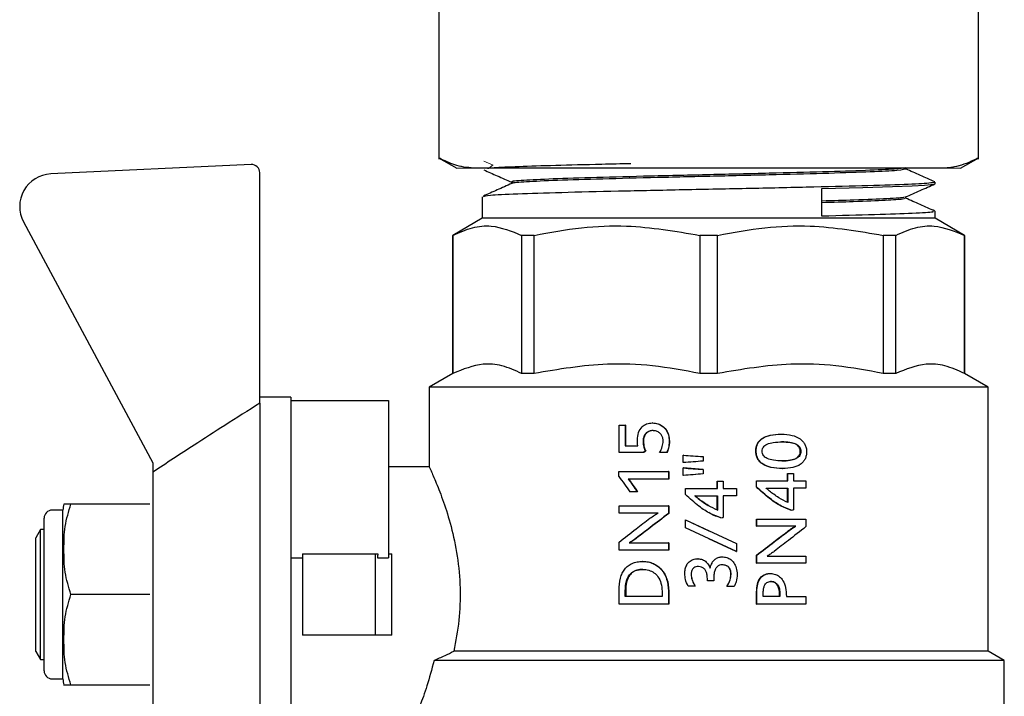
# Model space of a CAD drawing. Units: millimetres. Extents: x 60539 to 193792, y -5986 to 11045.
# Drawn here: x 66604 to 66665, y 1618 to 1660 of the extents above; entities that cross this region are included whole.
import ezdxf

# ---------------------------------------------------------------- set-up
doc = ezdxf.new("R2010")
doc.units = ezdxf.units.MM
doc.linetypes.add('HIDDEN', pattern=[1.905, 1.27, -0.635])

msp = doc.modelspace()

# ---------------------------------------------------------------- linework, layer by layer
at = {"linetype": 'Continuous', "lineweight": 25}
for p, q in [((66629.712, 1663.933), (66629.712, 1651.337)), ((66662.937, 1651.337), (66662.937, 1663.933)), ((66629.706, 1651.425), (66630.825, 1650.779)), ((66661.825, 1650.779), (66662.944, 1651.425)), ((66618.176, 1651.008), (66605.831, 1650.43)), ((66640.393, 1650.779), (66632.005, 1650.779)), ((66652.256, 1650.779), (66640.393, 1650.779)), ((66660.645, 1650.779), (66652.256, 1650.779)), ((66658.443, 1650.814), (66658.446, 1650.816)), ((66618.699, 1636.318), (66618.699, 1650.509)), ((66634.19, 1649.929), (66634.19, 1649.836)), ((66660.259, 1649.829), (66660.259, 1649.929)), ((66653.292, 1647.829), (66653.292, 1649.529)), ((66632.39, 1649.029), (66632.39, 1647.697)), ((66658.459, 1648.929), (66658.459, 1649.021)), ((66660.259, 1647.697), (66660.259, 1648.129)), ((66632.39, 1647.697), (66630.576, 1646.649)), ((66660.259, 1647.697), (66632.39, 1647.697)), ((66662.074, 1646.649), (66660.259, 1647.697)), ((66604.164, 1647.482), (66612.118, 1632.644)), ((66630.576, 1646.649), (66630.576, 1638.143)), ((66630.585, 1646.649), (66630.576, 1646.649)), ((66630.585, 1638.143), (66630.585, 1646.649)), ((66635.58, 1646.649), (66634.81, 1646.649)), ((66634.81, 1646.649), (66634.81, 1638.143)), ((66635.58, 1638.143), (66635.58, 1646.649)), ((66646.87, 1646.649), (66645.78, 1646.649)), ((66645.78, 1646.649), (66645.78, 1638.143)), ((66646.87, 1638.143), (66646.87, 1646.649)), ((66657.84, 1646.649), (66657.069, 1646.649)), ((66657.069, 1646.649), (66657.069, 1638.143)), ((66657.84, 1638.143), (66657.84, 1646.649)), ((66662.074, 1646.649), (66662.064, 1646.649)), ((66662.064, 1646.649), (66662.064, 1638.143)), ((66662.074, 1638.143), (66662.074, 1646.649)), ((66630.576, 1638.143), (66629.127, 1637.307)), ((66630.585, 1638.143), (66630.576, 1638.143)), ((66635.58, 1638.143), (66634.81, 1638.143)), ((66646.87, 1638.143), (66645.78, 1638.143)), ((66657.84, 1638.143), (66657.069, 1638.143)), ((66662.074, 1638.143), (66662.064, 1638.143)), ((66663.523, 1637.307), (66662.074, 1638.143)), ((66629.127, 1637.307), (66629.127, 1632.398)), ((66663.523, 1637.307), (66629.127, 1637.307)), ((66663.523, 1621.038), (66663.523, 1637.307)), ((66620.618, 1636.694), (66618.699, 1636.694)), ((66620.618, 1636.694), (66620.618, 1636.484)), ((66618.699, 1636.318), (66618.699, 1612.748)), ((66620.618, 1636.484), (66620.618, 1626.783)), ((66620.618, 1636.484), (66626.618, 1636.484)), ((66626.618, 1636.484), (66626.618, 1626.783)), ((66640.805, 1633.268), (66640.805, 1634.955)), ((66640.805, 1634.955), (66641.184, 1634.955)), ((66641.184, 1634.955), (66641.184, 1633.691)), ((66641.214, 1634.955), (66641.184, 1634.955)), ((66641.214, 1634.955), (66641.214, 1633.691)), ((66642.875, 1635.098), (66642.855, 1635.098)), ((66642.899, 1634.626), (66642.879, 1634.626)), ((66650.778, 1634.405), (66650.803, 1634.405)), ((66641.184, 1633.691), (66641.96, 1633.691)), ((66642.307, 1633.952), (66642.284, 1633.952)), ((66650.812, 1633.933), (66650.838, 1633.933)), ((66642.3, 1633.268), (66640.805, 1633.268)), ((66642.323, 1633.268), (66642.3, 1633.268)), ((66642.446, 1633.365), (66642.423, 1633.365)), ((66643.735, 1633.273), (66643.305, 1633.273)), ((66643.75, 1633.273), (66643.735, 1633.273)), ((66644.757, 1632.655), (66644.757, 1633.113)), ((66644.766, 1633.113), (66644.757, 1633.113)), ((66645.976, 1633.021), (66645.976, 1632.746)), ((66645.978, 1633.021), (66645.976, 1633.021)), ((66645.978, 1633.021), (66645.978, 1632.746)), ((66612.118, 1632.644), (66612.118, 1632.069)), ((66629.127, 1632.398), (66626.618, 1632.398)), ((66644.766, 1632.655), (66644.757, 1632.655)), ((66645.978, 1632.746), (66645.976, 1632.746)), ((66650.835, 1632.761), (66650.861, 1632.761)), ((66612.118, 1632.069), (66612.118, 1616.997)), ((66640.797, 1631.802), (66640.797, 1632.099)), ((66640.797, 1632.099), (66643.853, 1632.099)), ((66643.853, 1632.099), (66643.853, 1631.635)), ((66643.868, 1632.099), (66643.853, 1632.099)), ((66643.868, 1632.099), (66643.868, 1631.635)), ((66645.976, 1632.233), (66644.757, 1632.324)), ((66644.766, 1632.324), (66644.757, 1632.324)), ((66644.757, 1631.866), (66644.757, 1632.324)), ((66644.766, 1631.866), (66644.757, 1631.866)), ((66645.976, 1632.233), (66645.976, 1631.957)), ((66645.978, 1632.233), (66645.976, 1632.233)), ((66645.978, 1631.957), (66645.976, 1631.957)), ((66645.978, 1632.233), (66645.978, 1631.957)), ((66650.848, 1632.29), (66650.874, 1632.29)), ((66651.164, 1631.535), (66651.164, 1631.983)), ((66651.164, 1631.983), (66651.192, 1631.983)), ((66651.192, 1631.535), (66651.192, 1631.983)), ((66651.192, 1631.983), (66651.542, 1631.983)), ((66651.542, 1631.983), (66651.542, 1631.535)), ((66643.853, 1631.635), (66641.368, 1631.635)), ((66641.531, 1631.466), (66641.503, 1631.466)), ((66643.868, 1631.635), (66643.853, 1631.635)), ((66646.854, 1631.51), (66646.857, 1631.51)), ((66646.854, 1631.063), (66646.854, 1631.51)), ((66646.857, 1631.063), (66646.857, 1631.51)), ((66646.857, 1631.51), (66647.223, 1631.51)), ((66647.223, 1631.51), (66647.223, 1631.063)), ((66649.257, 1631.164), (66649.257, 1631.535)), ((66649.257, 1631.535), (66649.274, 1631.535)), ((66649.257, 1631.164), (66649.274, 1631.164)), ((66649.274, 1631.164), (66649.274, 1631.535)), ((66649.274, 1631.535), (66651.192, 1631.535)), ((66651.542, 1631.535), (66652.309, 1631.535)), ((66652.309, 1631.535), (66652.309, 1631.075)), ((66641.924, 1630.859), (66641.477, 1630.859)), ((66641.949, 1630.859), (66641.924, 1630.859)), ((66644.889, 1630.691), (66644.889, 1631.063)), ((66644.889, 1631.063), (66646.857, 1631.063)), ((66645.486, 1630.607), (66645.481, 1630.607)), ((66645.646, 1630.602), (66646.857, 1630.602)), ((66646.854, 1629.729), (66646.854, 1630.602)), ((66646.857, 1630.602), (66646.857, 1629.729)), ((66647.223, 1631.063), (66648.03, 1631.063)), ((66648.03, 1630.602), (66647.223, 1630.602)), ((66647.223, 1630.602), (66647.223, 1629.284)), ((66648.03, 1631.063), (66648.03, 1630.602)), ((66650.019, 1631.075), (66651.192, 1631.075)), ((66651.164, 1630.202), (66651.164, 1631.075)), ((66651.192, 1631.075), (66651.192, 1630.202)), ((66652.309, 1631.075), (66651.542, 1631.075)), ((66651.542, 1631.075), (66651.542, 1629.757)), ((66611.923, 1630.1), (66607.081, 1630.1)), ((66640.805, 1629.55), (66640.805, 1629.986)), ((66640.805, 1629.986), (66643.853, 1629.986)), ((66643.853, 1629.986), (66643.853, 1629.52)), ((66643.868, 1629.986), (66643.853, 1629.986)), ((66643.868, 1629.986), (66643.868, 1629.52)), ((66606.581, 1629.729), (66605.923, 1629.729)), ((66606.581, 1619.337), (66606.581, 1629.729)), ((66643.206, 1629.55), (66640.805, 1629.55)), ((66643.868, 1629.52), (66643.853, 1629.52)), ((66646.854, 1629.729), (66646.857, 1629.729)), ((66651.376, 1629.727), (66651.405, 1629.727)), ((66605.423, 1619.837), (66605.423, 1629.229)), ((66644.897, 1629.125), (66648.03, 1627.673)), ((66644.905, 1629.125), (66644.897, 1629.125)), ((66644.897, 1628.632), (66644.897, 1629.125)), ((66644.905, 1629.125), (66646.324, 1628.464)), ((66647.075, 1629.255), (66647.079, 1629.255)), ((66649.265, 1628.744), (66649.265, 1629.181)), ((66649.265, 1629.181), (66649.282, 1629.181)), ((66649.265, 1628.744), (66649.282, 1628.744)), ((66649.282, 1628.744), (66649.282, 1629.181)), ((66649.282, 1629.181), (66652.309, 1629.181)), ((66651.689, 1628.744), (66649.282, 1628.744)), ((66652.309, 1629.181), (66652.309, 1628.714)), ((66605.212, 1628.533), (66604.923, 1628.033)), ((66605.423, 1628.533), (66605.212, 1628.533)), ((66605.212, 1620.533), (66605.212, 1628.533)), ((66648.03, 1627.18), (66644.897, 1628.632)), ((66604.923, 1621.033), (66604.923, 1628.033)), ((66640.805, 1627.268), (66640.805, 1627.766)), ((66641.425, 1627.707), (66643.853, 1627.707)), ((66641.884, 1627.995), (66641.858, 1627.995)), ((66643.853, 1627.707), (66643.853, 1627.268)), ((66643.868, 1627.707), (66643.853, 1627.707)), ((66643.868, 1627.707), (66643.868, 1627.268)), ((66648.021, 1627.18), (66646.324, 1627.971)), ((66648.03, 1627.673), (66648.03, 1627.18)), ((66621.325, 1627.033), (66621.325, 1622.033)), ((66621.325, 1627.033), (66625.825, 1627.033)), ((66625.825, 1622.033), (66625.825, 1627.033)), ((66625.825, 1627.033), (66625.958, 1627.033)), ((66626.618, 1627.033), (66626.825, 1627.033)), ((66626.825, 1622.033), (66626.825, 1627.033)), ((66643.853, 1627.268), (66640.805, 1627.268)), ((66643.868, 1627.268), (66643.853, 1627.268)), ((66648.021, 1627.18), (66648.03, 1627.18)), ((66649.265, 1626.462), (66649.265, 1626.96)), ((66649.265, 1626.96), (66649.282, 1626.96)), ((66649.282, 1626.462), (66649.282, 1626.96)), ((66620.618, 1626.783), (66620.618, 1612.372)), ((66620.618, 1626.783), (66621.325, 1626.783)), ((66625.947, 1626.783), (66626.618, 1626.783)), ((66642.278, 1626.57), (66642.255, 1626.57)), ((66645.669, 1626.738), (66645.665, 1626.738)), ((66647.134, 1626.854), (66647.139, 1626.854)), ((66647.155, 1626.361), (66647.16, 1626.361)), ((66649.265, 1626.462), (66649.282, 1626.462)), ((66652.309, 1626.462), (66649.282, 1626.462)), ((66649.921, 1626.901), (66652.309, 1626.901)), ((66652.309, 1626.901), (66652.309, 1626.462)), ((66642.281, 1626.08), (66642.257, 1626.08)), ((66650.103, 1625.823), (66650.125, 1625.823)), ((66646.242, 1625.38), (66646.242, 1625.528)), ((66646.64, 1625.38), (66646.242, 1625.38)), ((66646.64, 1625.612), (66646.64, 1625.38)), ((66650.126, 1625.333), (66650.148, 1625.333)), ((66611.923, 1624.533), (66607.081, 1624.533)), ((66640.805, 1623.932), (66640.805, 1624.786)), ((66641.192, 1624.407), (66641.192, 1624.776)), ((66641.221, 1624.776), (66641.221, 1624.407)), ((66643.454, 1624.733), (66643.454, 1624.407)), ((66643.853, 1624.746), (66643.853, 1623.932)), ((66643.868, 1624.746), (66643.868, 1623.932)), ((66645.486, 1625.049), (66645.064, 1625.049)), ((66645.491, 1625.049), (66645.486, 1625.049)), ((66647.443, 1625.025), (66647.45, 1625.025)), ((66647.893, 1625.025), (66647.45, 1625.025)), ((66649.265, 1623.935), (66649.265, 1624.571)), ((66649.282, 1623.935), (66649.282, 1624.571)), ((66649.682, 1624.409), (66649.682, 1624.576)), ((66650.684, 1624.409), (66650.684, 1624.56)), ((66650.709, 1624.56), (66650.709, 1624.409)), ((66643.853, 1623.932), (66640.805, 1623.932)), ((66643.454, 1624.407), (66641.192, 1624.407)), ((66643.868, 1623.932), (66643.853, 1623.932)), ((66649.265, 1623.935), (66649.282, 1623.935)), ((66652.309, 1623.935), (66649.282, 1623.935)), ((66650.709, 1624.409), (66649.682, 1624.409)), ((66651.106, 1624.409), (66652.309, 1624.409)), ((66652.309, 1624.409), (66652.309, 1623.935)), ((66625.825, 1622.033), (66621.325, 1622.033)), ((66626.825, 1622.033), (66625.825, 1622.033)), ((66604.923, 1621.033), (66605.212, 1620.533)), ((66663.523, 1621.038), (66630.636, 1621.038)), ((66664.516, 1620.464), (66663.523, 1621.038)), ((66605.212, 1620.533), (66605.423, 1620.533)), ((66664.516, 1620.464), (66629.424, 1620.464)), ((66664.516, 1610.072), (66664.516, 1620.464)), ((66605.923, 1619.337), (66606.581, 1619.337)), ((66607.081, 1618.966), (66611.923, 1618.966))]:
    msp.add_line(p, q, dxfattribs=at)
at = {"linetype": 'HIDDEN', "lineweight": 18}
for p, q in [((66632.493, 1651.215), (66633.058, 1650.963)), ((66632.005, 1650.779), (66630.825, 1650.779)), ((66632.005, 1650.779), (66640.393, 1650.779)), ((66633.044, 1650.998), (66632.825, 1650.779)), ((66632.848, 1650.779), (66659.818, 1650.779)), ((66640.393, 1650.779), (66652.256, 1650.779)), ((66651.062, 1650.779), (66646.325, 1650.779)), ((66652.256, 1650.779), (66660.645, 1650.779)), ((66660.645, 1650.779), (66661.825, 1650.779))]:
    msp.add_line(p, q, dxfattribs=at)
at = {"linetype": 'Continuous', "lineweight": 25, "flags": 128}
for points in [[(66653.292, 1649.529), (66655.812, 1649.594), (66657.636, 1649.651), (66658.855, 1649.699), (66659.599, 1649.741), (66660.002, 1649.774), (66660.185, 1649.8), (66660.248, 1649.817), (66660.259, 1649.828), (66660.259, 1649.829), (66660.259, 1649.829), (66660.259, 1649.829), (66660.259, 1649.829), (66660.259, 1649.829), (66660.259, 1649.829), (66660.259, 1649.829), (66660.259, 1649.829)], [(66644.757, 1633.113), (66644.909, 1633.101), (66645.062, 1633.09), (66645.214, 1633.078), (66645.366, 1633.067), (66645.518, 1633.056), (66645.671, 1633.044), (66645.823, 1633.033), (66645.976, 1633.021)], [(66644.766, 1633.113), (66644.918, 1633.101), (66645.069, 1633.09), (66645.22, 1633.078), (66645.372, 1633.067), (66645.523, 1633.056), (66645.675, 1633.044), (66645.826, 1633.033), (66645.978, 1633.021)], [(66645.976, 1632.746), (66645.823, 1632.735), (66645.671, 1632.723), (66645.518, 1632.712), (66645.366, 1632.7), (66645.214, 1632.689), (66645.062, 1632.678), (66644.909, 1632.666), (66644.757, 1632.655)], [(66645.978, 1632.746), (66645.826, 1632.735), (66645.675, 1632.723), (66645.523, 1632.712), (66645.372, 1632.7), (66645.22, 1632.689), (66645.069, 1632.678), (66644.918, 1632.666), (66644.766, 1632.655)], [(66645.976, 1631.957), (66645.823, 1631.946), (66645.671, 1631.934), (66645.518, 1631.923), (66645.366, 1631.912), (66645.214, 1631.9), (66645.062, 1631.889), (66644.909, 1631.877), (66644.757, 1631.866)], [(66644.766, 1632.324), (66644.918, 1632.312), (66645.069, 1632.301), (66645.22, 1632.29), (66645.372, 1632.278), (66645.523, 1632.267), (66645.675, 1632.255), (66645.826, 1632.244), (66645.978, 1632.233)], [(66645.978, 1631.957), (66645.826, 1631.946), (66645.675, 1631.934), (66645.523, 1631.923), (66645.372, 1631.912), (66645.22, 1631.9), (66645.069, 1631.889), (66644.918, 1631.877), (66644.766, 1631.866)]]:
    msp.add_lwpolyline(points, dxfattribs=at)
at = {"linetype": 'Continuous', "lineweight": 25}
for centre, radius, start, end in [((66618.199, 1650.509), 0.5, 0, 92.68378), ((66605.924, 1648.432), 2, 92.68378, 208.35496), ((66793.791, 1741.359), 188.174, 215.6059, 215.95986), ((66884.063, 1799.273), 294.949, 214.67617, 214.81951), ((66895.886, 1806.457), 308.737, 214.5271, 214.66379), ((66608.965, 1629.479), 2.397, 164.97151, 174.01345), ((66605.923, 1629.229), 0.5, 90, 180), ((66605.923, 1619.837), 0.5, 180, 270), ((66608.965, 1619.587), 2.397, 185.98655, 195.03262)]:
    msp.add_arc(centre, radius, start, end, dxfattribs=at)
for centre, major_axis, ratio, start_param, end_param in [((66650.124, 1633.317), (-24.655, -18.044), 0.153307, 4.916254, 4.921515), ((66650.157, 1633.317), (-24.605, -18.108), 0.154072, 4.916137, 4.921379), ((66646.028, 1629.742), (-17.833, -3.509), 0.060511, 1.865138, 1.873212), ((66646.277, 1629.269), (-17.79, -3.667), 0.00972, 1.613882, 1.621956), ((66628.604, 1624.527), (0, 12.168), 0.222222, 1.363381, 1.384333)]:
    msp.add_ellipse(centre, major_axis=major_axis, ratio=ratio, start_param=start_param, end_param=end_param, dxfattribs=at)
for points, knots in [([(66629.865, 1651.344), (66629.82, 1651.366), (66629.732, 1651.411), (66629.719, 1651.418), (66629.712, 1651.421)], [0, 0, 0, 0, 0.50246, 1, 1, 1, 1]), ([(66632.005, 1650.779), (66631.61, 1650.81), (66630.891, 1650.867), (66630.183, 1651.196), (66629.865, 1651.344)], [0, 0, 0, 0, 0.549653, 1, 1, 1, 1]), ([(66662.785, 1651.344), (66662.382, 1651.162), (66661.673, 1650.843), (66660.954, 1650.798), (66660.645, 1650.779)], [0, 0, 0, 0, 0.569145, 1, 1, 1, 1]), ([(66662.937, 1651.421), (66662.931, 1651.418), (66662.917, 1651.411), (66662.829, 1651.366), (66662.785, 1651.344)], [0, 0, 0, 0, 0.497583, 1, 1, 1, 1]), ([(66632.483, 1650.682), (66632.759, 1650.559), (66633.328, 1650.306), (66633.897, 1650.052), (66634.19, 1649.922)], [0, 0, 0, 0, 0.4845479, 1, 1, 1, 1]), ([(66632.704, 1650.779), (66632.818, 1650.794), (66633.119, 1650.832), (66634.552, 1650.895), (66636.815, 1650.967), (66639.222, 1651.028), (66640.926, 1651.065), (66641.527, 1651.078)], [0, 0, 0, 0, 0.146812, 0.3875787, 0.628346, 0.869108, 1, 1, 1, 1]), ([(66658.435, 1650.815), (66658.274, 1650.786), (66657.948, 1650.729), (66656.107, 1650.642), (66653.441, 1650.555), (66650.097, 1650.468), (66646.408, 1650.381), (66642.704, 1650.294), (66639.337, 1650.206), (66636.585, 1650.119), (66634.837, 1650.031), (66634.069, 1649.968), (66634.242, 1649.934), (66634.266, 1649.929)], [0, 0, 0, 0, 0.096412, 0.194551, 0.292814, 0.391189, 0.489692, 0.588313, 0.687049, 0.785912, 0.884891, 0.98399, 1, 1, 1, 1]), ([(66658.459, 1650.729), (66658.459, 1650.729), (66658.459, 1650.729), (66658.079, 1650.628), (66656.42, 1650.558), (66653.827, 1650.466), (66650.54, 1650.379), (66646.862, 1650.291), (66643.135, 1650.204), (66639.704, 1650.117), (66636.879, 1650.029), (66634.953, 1649.942), (66634.269, 1649.879), (66634.221, 1649.846), (66634.215, 1649.842)], [0, 0, 0, 0, 0.000008, 0.098682, 0.197357, 0.296031, 0.394705, 0.493377, 0.592053, 0.690731, 0.789406, 0.88808, 0.986754, 1, 1, 1, 1]), ([(66660.25, 1649.94), (66659.95, 1650.074), (66659.353, 1650.34), (66658.756, 1650.605), (66658.459, 1650.737)], [0, 0, 0, 0, 0.503278, 1, 1, 1, 1]), ([(66660.229, 1649.929), (66660.237, 1649.925), (66660.271, 1649.906), (66659.933, 1649.859), (66658.787, 1649.788), (66656.267, 1649.702), (66652.889, 1649.617), (66648.932, 1649.532), (66644.747, 1649.447), (66640.701, 1649.362), (66637.142, 1649.277), (66634.417, 1649.192), (66632.682, 1649.109), (66632.519, 1649.055), (66632.441, 1649.029)], [0, 0, 0, 0, 0.015224, 0.062654, 0.157251, 0.251849, 0.346448, 0.441044, 0.535644, 0.630239, 0.724838, 0.819434, 0.914031, 1, 1, 1, 1]), ([(66634.204, 1649.843), (66633.904, 1649.709), (66633.324, 1649.451), (66632.744, 1649.193), (66632.465, 1649.069)], [0, 0, 0, 0, 0.517973, 1, 1, 1, 1]), ([(66658.439, 1649.012), (66658.74, 1649.146), (66659.34, 1649.413), (66659.941, 1649.68), (66660.241, 1649.814)], [0, 0, 0, 0, 0.499955, 1, 1, 1, 1]), ([(66658.33, 1649.012), (66658.343, 1649.005), (66658.406, 1648.968), (66657.392, 1648.903), (66655.664, 1648.825), (66653.977, 1648.776), (66653.292, 1648.757)], [0, 0, 0, 0, 0.089323, 0.428497, 0.767671, 1, 1, 1, 1]), ([(66658.37, 1648.929), (66658.366, 1648.912), (66658.354, 1648.867), (66657.277, 1648.796), (66655.581, 1648.723), (66653.962, 1648.676), (66653.292, 1648.656)], [0, 0, 0, 0, 0.195237, 0.485314, 0.786884, 1, 1, 1, 1]), ([(66660.249, 1648.14), (66659.948, 1648.274), (66659.347, 1648.541), (66658.747, 1648.809), (66658.446, 1648.942)], [0, 0, 0, 0, 0.500066, 1, 1, 1, 1]), ([(66660.106, 1648.129), (66660.133, 1648.114), (66660.212, 1648.071), (66658.996, 1648), (66656.71, 1647.914), (66654.431, 1647.858), (66653.292, 1647.829)], [0, 0, 0, 0, 0.148453, 0.432303, 0.716146, 1, 1, 1, 1]), ([(66630.585, 1646.649), (66630.987, 1646.829), (66631.766, 1647.18), (66633.189, 1647.314), (66634.189, 1646.904), (66634.81, 1646.649)], [0, 0, 0, 0, 0.287175, 0.557841, 1, 1, 1, 1]), ([(66635.58, 1646.649), (66636.549, 1646.829), (66638.431, 1647.18), (66641.866, 1647.314), (66644.282, 1646.904), (66645.78, 1646.649)], [0, 0, 0, 0, 0.287181, 0.557845, 1, 1, 1, 1]), ([(66646.87, 1646.649), (66647.838, 1646.829), (66649.72, 1647.18), (66653.155, 1647.314), (66655.571, 1646.904), (66657.069, 1646.649)], [0, 0, 0, 0, 0.287181, 0.557845, 1, 1, 1, 1]), ([(66657.84, 1646.649), (66658.241, 1646.829), (66659.02, 1647.18), (66660.443, 1647.314), (66661.444, 1646.904), (66662.064, 1646.649)], [0, 0, 0, 0, 0.287172, 0.557844, 1, 1, 1, 1]), ([(66634.81, 1638.143), (66634.409, 1638.324), (66633.629, 1638.674), (66632.206, 1638.808), (66631.206, 1638.398), (66630.585, 1638.143)], [0, 0, 0, 0, 0.287176, 0.557841, 1, 1, 1, 1]), ([(66645.78, 1638.143), (66644.811, 1638.324), (66642.929, 1638.674), (66639.494, 1638.808), (66637.079, 1638.398), (66635.58, 1638.143)], [0, 0, 0, 0, 0.287163, 0.5578452, 1, 1, 1, 1]), ([(66657.069, 1638.143), (66656.1, 1638.324), (66654.218, 1638.674), (66650.783, 1638.808), (66648.368, 1638.398), (66646.87, 1638.143)], [0, 0, 0, 0, 0.287163, 0.5578452, 1, 1, 1, 1]), ([(66662.064, 1638.143), (66661.663, 1638.324), (66660.884, 1638.674), (66659.461, 1638.808), (66658.46, 1638.398), (66657.84, 1638.143)], [0, 0, 0, 0, 0.287173, 0.557845, 1, 1, 1, 1]), ([(66618.699, 1636.318), (66617.982, 1635.861), (66616.632, 1635.002), (66614.435, 1633.59), (66612.964, 1632.624), (66612.118, 1632.069)], [0, 0, 0, 0, 0.325736, 0.612674, 1, 1, 1, 1]), ([(66641.937, 1634.036), (66641.95, 1634.196), (66641.974, 1634.498), (66642.193, 1634.859), (66642.508, 1635.067), (66642.735, 1635.087), (66642.855, 1635.098)], [0, 0, 0, 0, 0.300088, 0.565166, 0.771421, 1, 1, 1, 1]), ([(66642.855, 1635.098), (66642.968, 1635.089), (66643.185, 1635.072), (66643.474, 1634.92), (66643.706, 1634.682), (66643.867, 1634.358), (66643.886, 1634.106), (66643.896, 1633.977)], [0, 0, 0, 0, 0.199985, 0.383892, 0.56199, 0.775395, 1, 1, 1, 1]), ([(66642.875, 1635.098), (66642.988, 1635.089), (66643.204, 1635.072), (66643.491, 1634.919), (66643.721, 1634.682), (66643.881, 1634.358), (66643.9, 1634.106), (66643.91, 1633.977)], [0, 0, 0, 0, 0.199418, 0.382953, 0.561048, 0.774794, 1, 1, 1, 1]), ([(66642.879, 1634.626), (66642.809, 1634.621), (66642.677, 1634.612), (66642.507, 1634.517), (66642.377, 1634.372), (66642.295, 1634.177), (66642.287, 1634.028), (66642.284, 1633.952)], [0, 0, 0, 0, 0.208777, 0.391994, 0.566419, 0.778411, 1, 1, 1, 1]), ([(66642.899, 1634.626), (66642.829, 1634.621), (66642.698, 1634.612), (66642.529, 1634.516), (66642.399, 1634.372), (66642.318, 1634.177), (66642.311, 1634.028), (66642.307, 1633.952)], [0, 0, 0, 0, 0.208351, 0.390993, 0.56553, 0.777871, 1, 1, 1, 1]), ([(66643.524, 1633.963), (66643.519, 1634.033), (66643.51, 1634.168), (66643.429, 1634.349), (66643.297, 1634.499), (66643.107, 1634.606), (66642.956, 1634.619), (66642.879, 1634.626)], [0, 0, 0, 0, 0.200379, 0.385366, 0.56043, 0.773303, 1, 1, 1, 1]), ([(66649.225, 1633.378), (66649.23, 1633.459), (66649.238, 1633.614), (66649.314, 1633.83), (66649.441, 1634.013), (66649.691, 1634.22), (66650.154, 1634.382), (66650.552, 1634.397), (66650.778, 1634.405)], [0, 0, 0, 0, 0.113223, 0.216883, 0.317917, 0.423759, 0.673062, 1, 1, 1, 1]), ([(66649.242, 1633.378), (66649.247, 1633.459), (66649.255, 1633.614), (66649.332, 1633.83), (66649.459, 1634.014), (66649.711, 1634.22), (66650.176, 1634.382), (66650.576, 1634.397), (66650.803, 1634.405)], [0, 0, 0, 0, 0.11282, 0.216177, 0.316972, 0.422776, 0.672539, 1, 1, 1, 1]), ([(66650.803, 1634.405), (66651.025, 1634.394), (66651.425, 1634.374), (66651.874, 1634.191), (66652.125, 1633.973), (66652.254, 1633.782), (66652.336, 1633.561), (66652.345, 1633.403), (66652.35, 1633.322)], [0, 0, 0, 0, 0.315169, 0.568555, 0.678645, 0.783779, 0.889115, 1, 1, 1, 1]), ([(66641.96, 1633.691), (66641.953, 1633.756), (66641.94, 1633.87), (66641.938, 1633.986), (66641.937, 1634.036)], [0, 0, 0, 0, 0.562806, 1, 1, 1, 1]), ([(66642.284, 1633.952), (66642.293, 1633.834), (66642.31, 1633.63), (66642.39, 1633.443), (66642.423, 1633.365)], [0, 0, 0, 0, 0.58356, 1, 1, 1, 1]), ([(66642.307, 1633.952), (66642.317, 1633.834), (66642.334, 1633.63), (66642.413, 1633.443), (66642.446, 1633.365)], [0, 0, 0, 0, 0.583785, 1, 1, 1, 1]), ([(66643.305, 1633.273), (66643.369, 1633.396), (66643.482, 1633.613), (66643.511, 1633.857), (66643.524, 1633.963)], [0, 0, 0, 0, 0.562016, 1, 1, 1, 1]), ([(66643.896, 1633.977), (66643.889, 1633.83), (66643.877, 1633.585), (66643.776, 1633.363), (66643.735, 1633.273)], [0, 0, 0, 0, 0.598814, 1, 1, 1, 1]), ([(66643.91, 1633.977), (66643.903, 1633.83), (66643.891, 1633.585), (66643.791, 1633.363), (66643.75, 1633.273)], [0, 0, 0, 0, 0.599017, 1, 1, 1, 1]), ([(66649.61, 1633.365), (66649.614, 1633.409), (66649.621, 1633.497), (66649.684, 1633.618), (66649.786, 1633.718), (66649.988, 1633.834), (66650.349, 1633.92), (66650.659, 1633.929), (66650.838, 1633.933)], [0, 0, 0, 0, 0.087578, 0.17223, 0.263227, 0.367914, 0.636263, 1, 1, 1, 1]), ([(66651.962, 1633.349), (66651.959, 1633.394), (66651.953, 1633.484), (66651.895, 1633.608), (66651.802, 1633.711), (66651.616, 1633.831), (66651.278, 1633.92), (66650.982, 1633.928), (66650.812, 1633.933)], [0, 0, 0, 0, 0.092335, 0.180408, 0.272936, 0.377331, 0.641919, 1, 1, 1, 1]), ([(66650.838, 1633.933), (66651.009, 1633.928), (66651.307, 1633.92), (66651.647, 1633.831), (66651.834, 1633.711), (66651.928, 1633.608), (66651.986, 1633.484), (66651.992, 1633.394), (66651.995, 1633.349)], [0, 0, 0, 0, 0.358675, 0.62341, 0.72791, 0.820208, 0.908045, 1, 1, 1, 1]), ([(66650.848, 1632.29), (66650.616, 1632.299), (66650.205, 1632.314), (66649.726, 1632.485), (66649.459, 1632.702), (66649.322, 1632.897), (66649.239, 1633.127), (66649.23, 1633.292), (66649.225, 1633.378)], [0, 0, 0, 0, 0.319862, 0.567755, 0.676492, 0.77985, 0.885287, 1, 1, 1, 1]), ([(66650.874, 1632.29), (66650.641, 1632.299), (66650.228, 1632.314), (66649.746, 1632.485), (66649.478, 1632.702), (66649.339, 1632.897), (66649.256, 1633.127), (66649.247, 1633.292), (66649.242, 1633.378)], [0, 0, 0, 0, 0.320591, 0.568655, 0.677507, 0.780617, 0.885725, 1, 1, 1, 1]), ([(66650.861, 1632.761), (66650.68, 1632.766), (66650.363, 1632.775), (66649.995, 1632.866), (66649.789, 1632.987), (66649.685, 1633.094), (66649.62, 1633.223), (66649.614, 1633.317), (66649.61, 1633.365)], [0, 0, 0, 0, 0.3591297, 0.6250001, 0.7296935, 0.8217646, 0.9088515, 1, 1, 1, 1]), ([(66650.835, 1632.761), (66651.002, 1632.766), (66651.292, 1632.775), (66651.623, 1632.866), (66651.806, 1632.986), (66651.897, 1633.089), (66651.953, 1633.213), (66651.959, 1633.303), (66651.962, 1633.349)], [0, 0, 0, 0, 0.355552, 0.619124, 0.723894, 0.817179, 0.906444, 1, 1, 1, 1]), ([(66651.995, 1633.349), (66651.992, 1633.303), (66651.986, 1633.213), (66651.929, 1633.089), (66651.837, 1632.985), (66651.654, 1632.865), (66651.321, 1632.775), (66651.029, 1632.766), (66650.861, 1632.761)], [0, 0, 0, 0, 0.093181, 0.18214, 0.275263, 0.380017, 0.643933, 1, 1, 1, 1]), ([(66652.35, 1633.322), (66652.345, 1633.242), (66652.337, 1633.087), (66652.261, 1632.872), (66652.138, 1632.69), (66651.901, 1632.482), (66651.469, 1632.315), (66651.087, 1632.299), (66650.874, 1632.29)], [0, 0, 0, 0, 0.114417, 0.220222, 0.324236, 0.432789, 0.683288, 1, 1, 1, 1]), ([(66629.127, 1632.398), (66629.15, 1632.347), (66629.196, 1632.245), (66629.542, 1631.458), (66630.002, 1630.288), (66630.486, 1628.746), (66630.886, 1626.932), (66631.068, 1624.935), (66630.991, 1622.894), (66630.756, 1621.663), (66630.636, 1621.038)], [0, 0, 0, 0, 0.123651, 0.250628, 0.375265, 0.499123, 0.626486, 0.750786, 0.87336, 1, 1, 1, 1]), ([(66641.368, 1631.635), (66641.394, 1631.605), (66641.441, 1631.55), (66641.484, 1631.492), (66641.503, 1631.466)], [0, 0, 0, 0, 0.556598, 1, 1, 1, 1]), ([(66641.397, 1631.635), (66641.423, 1631.605), (66641.469, 1631.55), (66641.512, 1631.492), (66641.531, 1631.466)], [0, 0, 0, 0, 0.557005, 1, 1, 1, 1]), ([(66651.376, 1629.727), (66651.172, 1629.804), (66650.711, 1629.976), (66649.997, 1630.473), (66649.524, 1630.915), (66649.257, 1631.164)], [0, 0, 0, 0, 0.256068, 0.580516, 1, 1, 1, 1]), ([(66651.405, 1629.727), (66651.201, 1629.804), (66650.737, 1629.976), (66650.019, 1630.473), (66649.543, 1630.915), (66649.274, 1631.164)], [0, 0, 0, 0, 0.256265, 0.580741, 1, 1, 1, 1]), ([(66647.079, 1629.255), (66646.866, 1629.331), (66646.383, 1629.503), (66645.644, 1630), (66645.161, 1630.442), (66644.889, 1630.691)], [0, 0, 0, 0, 0.256305, 0.580796, 1, 1, 1, 1]), ([(66645.481, 1630.607), (66645.513, 1630.605), (66645.568, 1630.601), (66645.624, 1630.602), (66645.646, 1630.602)], [0, 0, 0, 0, 0.593501, 1, 1, 1, 1]), ([(66645.532, 1630.572), (66645.528, 1630.577), (66645.519, 1630.585), (66645.504, 1630.59), (66645.491, 1630.597), (66645.484, 1630.604), (66645.481, 1630.607)], [0, 0, 0, 0, 0.305216, 0.548514, 0.754632, 1, 1, 1, 1]), ([(66645.486, 1630.607), (66645.49, 1630.603), (66645.499, 1630.595), (66645.514, 1630.589), (66645.526, 1630.582), (66645.533, 1630.576), (66645.537, 1630.572)], [0, 0, 0, 0, 0.304115, 0.549677, 0.756072, 1, 1, 1, 1]), ([(66646.857, 1629.729), (66646.666, 1629.817), (66646.352, 1629.961), (66645.978, 1630.22), (66645.722, 1630.404), (66645.586, 1630.525), (66645.532, 1630.572)], [0, 0, 0, 0, 0.400184, 0.654228, 0.864089, 1, 1, 1, 1]), ([(66645.537, 1630.572), (66645.634, 1630.49), (66645.826, 1630.327), (66646.097, 1630.132), (66646.275, 1630.029), (66646.344, 1629.988)], [0, 0, 0, 0, 0.382968, 0.757999, 1, 1, 1, 1]), ([(66649.857, 1631.08), (66649.889, 1631.078), (66649.943, 1631.074), (66649.997, 1631.074), (66650.019, 1631.075)], [0, 0, 0, 0, 0.593631, 1, 1, 1, 1]), ([(66649.908, 1631.045), (66649.903, 1631.049), (66649.895, 1631.058), (66649.88, 1631.063), (66649.868, 1631.07), (66649.861, 1631.077), (66649.857, 1631.08)], [0, 0, 0, 0, 0.305643, 0.549297, 0.75499, 1, 1, 1, 1]), ([(66651.192, 1630.202), (66651.008, 1630.29), (66650.707, 1630.434), (66650.343, 1630.693), (66650.093, 1630.877), (66649.96, 1630.998), (66649.908, 1631.045)], [0, 0, 0, 0, 0.400179, 0.654127, 0.864094, 1, 1, 1, 1]), ([(66607.081, 1630.1), (66606.939, 1630.099), (66606.655, 1630.099), (66606.651, 1630.099), (66606.65, 1630.1)], [0, 0, 0, 0, 0.499276, 1, 1, 1, 1]), ([(66607.081, 1624.533), (66606.939, 1624.988), (66606.655, 1625.899), (66606.647, 1627.317), (66606.655, 1628.733), (66606.939, 1629.645), (66607.081, 1630.1)], [0, 0, 0, 0, 0.249555, 0.499992, 0.750435, 1, 1, 1, 1]), ([(66643.853, 1629.52), (66643.478, 1629.236), (66642.807, 1628.727), (66642.148, 1628.219), (66641.858, 1627.995)], [0, 0, 0, 0, 0.560028, 1, 1, 1, 1]), ([(66643.868, 1629.52), (66643.494, 1629.236), (66642.827, 1628.727), (66642.172, 1628.219), (66641.884, 1627.995)], [0, 0, 0, 0, 0.559956, 1, 1, 1, 1]), ([(66642.701, 1629.224), (66642.799, 1629.292), (66642.963, 1629.406), (66643.136, 1629.508), (66643.206, 1629.55)], [0, 0, 0, 0, 0.594004, 1, 1, 1, 1]), ([(66647.075, 1629.255), (66646.858, 1629.323), (66646.596, 1629.405), (66646.369, 1629.556), (66646.33, 1629.582)], [0, 0, 0, 0, 0.826441, 1, 1, 1, 1]), ([(66640.805, 1627.766), (66641.155, 1628.038), (66641.78, 1628.524), (66642.42, 1629.01), (66642.701, 1629.224)], [0, 0, 0, 0, 0.560037, 1, 1, 1, 1]), ([(66651.169, 1628.418), (66651.265, 1628.486), (66651.425, 1628.6), (66651.591, 1628.703), (66651.658, 1628.744)], [0, 0, 0, 0, 0.594002, 1, 1, 1, 1]), ([(66651.198, 1628.418), (66651.293, 1628.486), (66651.454, 1628.6), (66651.622, 1628.703), (66651.689, 1628.744)], [0, 0, 0, 0, 0.593926, 1, 1, 1, 1]), ([(66649.265, 1626.96), (66649.624, 1627.233), (66650.265, 1627.718), (66650.893, 1628.204), (66651.169, 1628.418)], [0, 0, 0, 0, 0.559998, 1, 1, 1, 1]), ([(66649.282, 1626.96), (66649.643, 1627.233), (66650.288, 1627.718), (66650.92, 1628.204), (66651.198, 1628.418)], [0, 0, 0, 0, 0.560004, 1, 1, 1, 1]), ([(66652.309, 1628.714), (66651.95, 1628.43), (66651.308, 1627.921), (66650.649, 1627.413), (66650.36, 1627.19)], [0, 0, 0, 0, 0.560053, 1, 1, 1, 1]), ([(66641.858, 1627.995), (66641.823, 1627.969), (66641.747, 1627.911), (66641.601, 1627.818), (66641.491, 1627.749), (66641.425, 1627.707)], [0, 0, 0, 0, 0.251918, 0.546344, 1, 1, 1, 1]), ([(66641.884, 1627.995), (66641.849, 1627.969), (66641.774, 1627.911), (66641.628, 1627.818), (66641.519, 1627.749), (66641.453, 1627.707)], [0, 0, 0, 0, 0.251883, 0.546391, 1, 1, 1, 1]), ([(66650.36, 1627.19), (66650.324, 1627.163), (66650.248, 1627.106), (66650.1, 1627.011), (66649.989, 1626.943), (66649.921, 1626.901)], [0, 0, 0, 0, 0.252023, 0.546056, 1, 1, 1, 1]), ([(66640.805, 1624.786), (66640.818, 1625.042), (66640.837, 1625.408), (66640.997, 1625.844), (66641.157, 1626.106), (66641.366, 1626.314), (66641.623, 1626.463), (66641.924, 1626.555), (66642.141, 1626.565), (66642.255, 1626.57)], [0, 0, 0, 0, 0.286574, 0.410305, 0.524921, 0.635442, 0.748017, 0.86792, 1, 1, 1, 1]), ([(66642.255, 1626.57), (66642.369, 1626.564), (66642.591, 1626.553), (66642.907, 1626.448), (66643.185, 1626.287), (66643.504, 1625.992), (66643.797, 1625.471), (66643.834, 1624.997), (66643.853, 1624.746)], [0, 0, 0, 0, 0.1282535, 0.2497013, 0.3673409, 0.4836813, 0.7264685, 1, 1, 1, 1]), ([(66642.278, 1626.57), (66642.392, 1626.564), (66642.613, 1626.553), (66642.927, 1626.448), (66643.204, 1626.287), (66643.52, 1625.991), (66643.812, 1625.471), (66643.848, 1624.997), (66643.868, 1624.746)], [0, 0, 0, 0, 0.1279523, 0.2490325, 0.3664364, 0.4827466, 0.7258067, 1, 1, 1, 1]), ([(66644.856, 1625.814), (66644.861, 1625.916), (66644.87, 1626.105), (66644.963, 1626.361), (66645.124, 1626.568), (66645.366, 1626.715), (66645.562, 1626.73), (66645.665, 1626.738)], [0, 0, 0, 0, 0.219047, 0.408123, 0.579217, 0.779003, 1, 1, 1, 1]), ([(66645.665, 1626.738), (66645.761, 1626.727), (66645.948, 1626.705), (66646.243, 1626.512), (66646.351, 1626.291), (66646.418, 1626.154)], [0, 0, 0, 0, 0.283362, 0.554813, 1, 1, 1, 1]), ([(66645.669, 1626.738), (66645.764, 1626.727), (66645.951, 1626.705), (66646.244, 1626.512), (66646.351, 1626.291), (66646.417, 1626.154)], [0, 0, 0, 0, 0.282729, 0.554139, 1, 1, 1, 1]), ([(66646.417, 1626.154), (66646.446, 1626.263), (66646.501, 1626.471), (66646.688, 1626.7), (66646.908, 1626.832), (66647.058, 1626.847), (66647.134, 1626.854)], [0, 0, 0, 0, 0.310486, 0.586224, 0.792683, 1, 1, 1, 1]), ([(66646.418, 1626.154), (66646.447, 1626.263), (66646.502, 1626.471), (66646.69, 1626.7), (66646.911, 1626.832), (66647.063, 1626.847), (66647.139, 1626.854)], [0, 0, 0, 0, 0.309731, 0.585366, 0.791988, 1, 1, 1, 1]), ([(66647.16, 1626.361), (66647.102, 1626.356), (66646.988, 1626.345), (66646.84, 1626.248), (66646.726, 1626.091), (66646.653, 1625.872), (66646.645, 1625.703), (66646.64, 1625.612)], [0, 0, 0, 0, 0.170362, 0.332464, 0.503727, 0.73304, 1, 1, 1, 1]), ([(66647.139, 1626.854), (66647.239, 1626.846), (66647.433, 1626.832), (66647.693, 1626.696), (66647.903, 1626.473), (66648.048, 1626.155), (66648.065, 1625.906), (66648.074, 1625.774)], [0, 0, 0, 0, 0.187324, 0.361845, 0.534839, 0.754178, 1, 1, 1, 1]), ([(66647.696, 1625.76), (66647.691, 1625.852), (66647.684, 1625.981), (66647.62, 1626.132), (66647.555, 1626.218), (66647.473, 1626.282), (66647.343, 1626.347), (66647.232, 1626.355), (66647.155, 1626.361)], [0, 0, 0, 0, 0.294541, 0.417247, 0.530752, 0.641204, 0.753113, 1, 1, 1, 1]), ([(66647.704, 1625.76), (66647.699, 1625.852), (66647.692, 1625.981), (66647.627, 1626.132), (66647.562, 1626.218), (66647.48, 1626.282), (66647.349, 1626.347), (66647.237, 1626.355), (66647.16, 1626.361)], [0, 0, 0, 0, 0.293881, 0.416387, 0.529769, 0.640352, 0.752447, 1, 1, 1, 1]), ([(66641.192, 1624.776), (66641.197, 1624.916), (66641.207, 1625.179), (66641.308, 1625.54), (66641.508, 1625.839), (66641.838, 1626.05), (66642.11, 1626.069), (66642.257, 1626.08)], [0, 0, 0, 0, 0.216658, 0.403924, 0.57116, 0.768675, 1, 1, 1, 1]), ([(66642.281, 1626.08), (66642.155, 1626.072), (66641.921, 1626.058), (66641.614, 1625.9), (66641.378, 1625.634), (66641.241, 1625.241), (66641.228, 1624.939), (66641.221, 1624.776)], [0, 0, 0, 0, 0.198861, 0.369941, 0.534518, 0.747394, 1, 1, 1, 1]), ([(66642.257, 1626.08), (66642.385, 1626.071), (66642.629, 1626.053), (66642.962, 1625.89), (66643.234, 1625.617), (66643.422, 1625.216), (66643.443, 1624.9), (66643.454, 1624.733)], [0, 0, 0, 0, 0.191177, 0.367123, 0.538421, 0.754804, 1, 1, 1, 1]), ([(66645.064, 1625.049), (66644.997, 1625.183), (66644.875, 1625.425), (66644.862, 1625.694), (66644.856, 1625.814)], [0, 0, 0, 0, 0.555777, 1, 1, 1, 1]), ([(66645.697, 1626.259), (66645.642, 1626.255), (66645.54, 1626.25), (66645.407, 1626.186), (66645.306, 1626.084), (66645.246, 1625.938), (66645.24, 1625.827), (66645.237, 1625.768)], [0, 0, 0, 0, 0.215459, 0.398261, 0.56538, 0.769405, 1, 1, 1, 1]), ([(66645.237, 1625.768), (66645.243, 1625.709), (66645.255, 1625.577), (66645.332, 1625.33), (66645.426, 1625.157), (66645.486, 1625.049)], [0, 0, 0, 0, 0.233016, 0.516956, 1, 1, 1, 1]), ([(66645.701, 1626.259), (66645.646, 1626.255), (66645.545, 1626.25), (66645.413, 1626.186), (66645.312, 1626.084), (66645.252, 1625.938), (66645.247, 1625.827), (66645.244, 1625.768)], [0, 0, 0, 0, 0.214815, 0.397279, 0.564423, 0.768764, 1, 1, 1, 1]), ([(66645.244, 1625.768), (66645.249, 1625.709), (66645.261, 1625.577), (66645.337, 1625.33), (66645.432, 1625.157), (66645.491, 1625.049)], [0, 0, 0, 0, 0.233186, 0.517156, 1, 1, 1, 1]), ([(66646.242, 1625.528), (66646.239, 1625.613), (66646.232, 1625.766), (66646.164, 1625.971), (66646.054, 1626.131), (66645.891, 1626.24), (66645.762, 1626.252), (66645.697, 1626.259)], [0, 0, 0, 0, 0.246354, 0.450098, 0.623468, 0.811101, 1, 1, 1, 1]), ([(66647.443, 1625.025), (66647.522, 1625.16), (66647.655, 1625.39), (66647.684, 1625.653), (66647.696, 1625.76)], [0, 0, 0, 0, 0.591084, 1, 1, 1, 1]), ([(66647.45, 1625.025), (66647.529, 1625.16), (66647.662, 1625.39), (66647.692, 1625.653), (66647.704, 1625.76)], [0, 0, 0, 0, 0.591293, 1, 1, 1, 1]), ([(66648.074, 1625.774), (66648.067, 1625.62), (66648.055, 1625.357), (66647.94, 1625.122), (66647.893, 1625.025)], [0, 0, 0, 0, 0.585717, 1, 1, 1, 1]), ([(66649.265, 1624.571), (66649.271, 1624.74), (66649.281, 1625.049), (66649.41, 1625.472), (66649.646, 1625.719), (66649.891, 1625.813), (66650.029, 1625.82), (66650.103, 1625.823)], [0, 0, 0, 0, 0.295167, 0.540259, 0.754928, 0.868719, 1, 1, 1, 1]), ([(66649.282, 1624.571), (66649.288, 1624.74), (66649.298, 1625.049), (66649.428, 1625.472), (66649.666, 1625.719), (66649.912, 1625.813), (66650.051, 1625.82), (66650.125, 1625.823)], [0, 0, 0, 0, 0.29456, 0.539282, 0.754204, 0.868286, 1, 1, 1, 1]), ([(66650.125, 1625.823), (66650.228, 1625.815), (66650.43, 1625.797), (66650.704, 1625.638), (66650.929, 1625.357), (66651.08, 1624.933), (66651.097, 1624.596), (66651.106, 1624.409)], [0, 0, 0, 0, 0.161616, 0.317794, 0.483506, 0.713342, 1, 1, 1, 1]), ([(66649.682, 1624.576), (66649.684, 1624.666), (66649.688, 1624.827), (66649.732, 1625.04), (66649.806, 1625.191), (66649.907, 1625.282), (66650.022, 1625.327), (66650.104, 1625.331), (66650.148, 1625.333)], [0, 0, 0, 0, 0.264873, 0.472454, 0.637515, 0.751716, 0.867706, 1, 1, 1, 1]), ([(66650.684, 1624.56), (66650.679, 1624.669), (66650.67, 1624.869), (66650.578, 1625.095), (66650.468, 1625.222), (66650.369, 1625.287), (66650.253, 1625.327), (66650.17, 1625.331), (66650.126, 1625.333)], [0, 0, 0, 0, 0.30112, 0.546804, 0.65755, 0.765443, 0.87737, 1, 1, 1, 1]), ([(66650.148, 1625.333), (66650.192, 1625.331), (66650.276, 1625.327), (66650.393, 1625.288), (66650.492, 1625.222), (66650.603, 1625.096), (66650.695, 1624.869), (66650.704, 1624.669), (66650.709, 1624.56)], [0, 0, 0, 0, 0.123032, 0.235348, 0.343384, 0.45419, 0.69952, 1, 1, 1, 1]), ([(66607.081, 1618.966), (66606.939, 1619.421), (66606.655, 1620.333), (66606.647, 1621.749), (66606.655, 1623.167), (66606.939, 1624.078), (66607.081, 1624.533)], [0, 0, 0, 0, 0.249561, 0.5, 0.750449, 1, 1, 1, 1]), ([(66629.424, 1620.464), (66629.648, 1620.571), (66630.051, 1620.761), (66630.456, 1620.953), (66630.636, 1621.038)], [0, 0, 0, 0, 0.5574374, 1, 1, 1, 1]), ([(66629.424, 1620.464), (66629.279, 1619.922), (66628.986, 1618.832), (66628.537, 1617.641), (66628.201, 1616.824), (66628.156, 1616.72), (66628.133, 1616.668)], [0, 0, 0, 0, 0.247578, 0.497805, 0.752192, 1, 1, 1, 1]), ([(66606.65, 1618.966), (66606.65, 1618.966), (66606.584, 1618.966), (66606.683, 1618.967), (66606.949, 1618.966), (66607.081, 1618.966)], [0, 0, 0, 0, 0.000608, 0.501194, 1, 1, 1, 1])]:
    msp.add_open_spline(points, degree=3, knots=knots, dxfattribs=at)
at = {"linetype": 'HIDDEN', "lineweight": 18}
for points, knots in [([(66629.712, 1651.421), (66629.719, 1651.418), (66629.732, 1651.411), (66629.82, 1651.366), (66629.865, 1651.344)], [0, 0, 0, 0, 0.49754, 1, 1, 1, 1]), ([(66629.865, 1651.344), (66630.268, 1651.162), (66630.977, 1650.843), (66631.695, 1650.798), (66632.005, 1650.779)], [0, 0, 0, 0, 0.5691558, 1, 1, 1, 1]), ([(66660.645, 1650.779), (66661.04, 1650.81), (66661.758, 1650.867), (66662.466, 1651.196), (66662.785, 1651.344)], [0, 0, 0, 0, 0.549643, 1, 1, 1, 1]), ([(66662.785, 1651.344), (66662.829, 1651.366), (66662.917, 1651.411), (66662.931, 1651.418), (66662.937, 1651.421)], [0, 0, 0, 0, 0.502417, 1, 1, 1, 1]), ([(66646.325, 1650.779), (66645.084, 1650.779), (66642.602, 1650.779), (66640.434, 1650.779), (66639.349, 1650.779)], [0, 0, 0, 0, 0.4998513, 1, 1, 1, 1]), ([(66656.833, 1650.779), (66656.026, 1650.779), (66654.413, 1650.779), (66652.179, 1650.779), (66651.062, 1650.779)], [0, 0, 0, 0, 0.49989, 1, 1, 1, 1])]:
    msp.add_open_spline(points, degree=3, knots=knots, dxfattribs=at)

doc.saveas('drawing.dxf')
